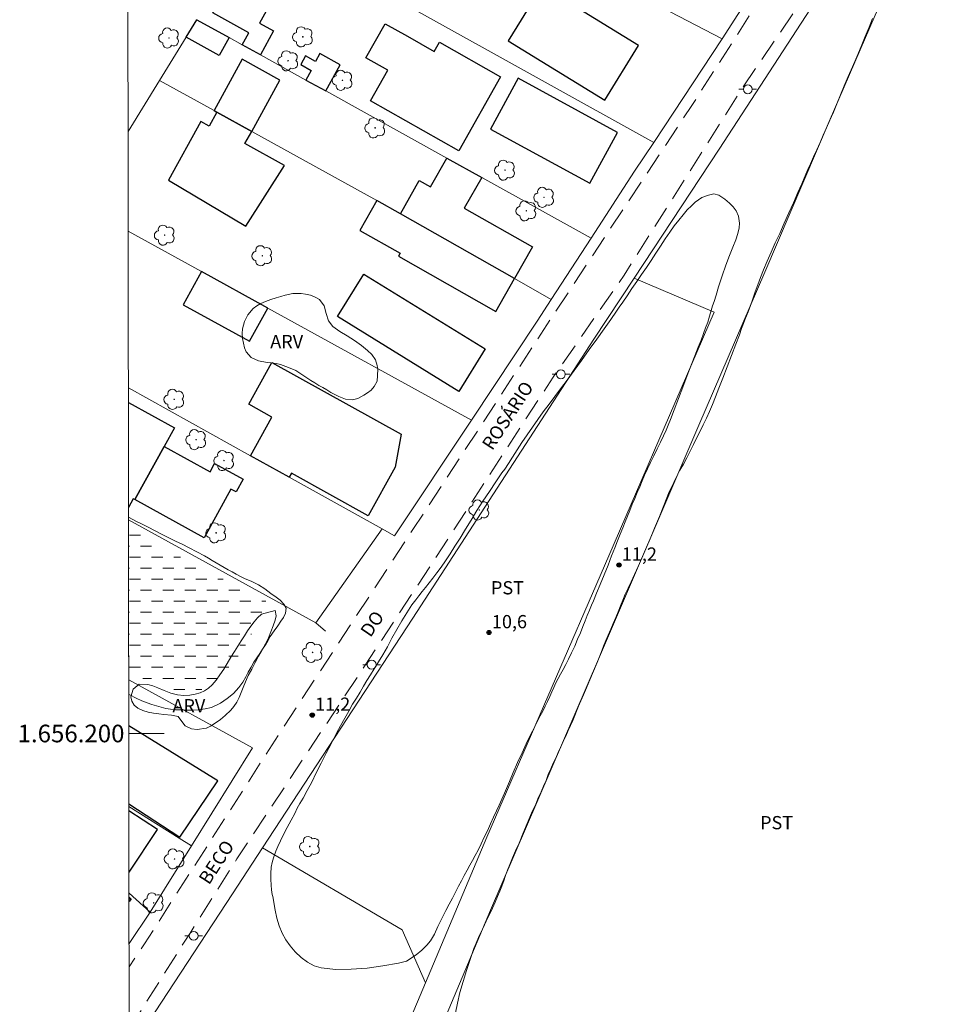
# Model space of a CAD drawing. Units: metres. Extents: x 286986 to 287501, y 1656057 to 1656622.
# Drawn here: x 286990 to 287094, y 1656169 to 1656281 of the extents above; entities that cross this region are included whole.
import ezdxf
from ezdxf.enums import TextEntityAlignment as Align

# ---------------------------------------------------------------- set-up
doc = ezdxf.new("R2010")
doc.units = ezdxf.units.M
doc.header["$MEASUREMENT"] = 0
doc.linetypes.add('DASHED', pattern=[0.75, 0.5, -0.25])
doc.linetypes.add('HIDDEN', pattern=[0.375, 0.25, -0.125])
for name, color, linetype, lineweight in [('Alagados_Banhados', 5, 'DASHED', 9), ('Articulacao', 7, 'Continuous', 18), ('Cerca', 8, 'Cerca', 20), ('Coordenadas', 7, 'Continuous', 9), ('Edificacoes', 7, 'Continuous', 30), ('Igrejas_Templos_Capelas', 7, 'Continuous', 40), ('Malha_Coordenadas', 7, 'Continuous', 15), ('Muro_Grade', 8, 'Continuous', 20), ('Nao_Pavimentada_S_Mfio', 10, 'HIDDEN', 15), ('Poste', 7, 'Continuous', 9), ('Topon_de_Vias', 7, 'Continuous', 9)]:
    doc.layers.add(name, color=color, linetype=linetype, lineweight=lineweight)
for name, color, linetype, lineweight, true_color in [('Arvores_Isoladas', 7, 'Continuous', 18, 0x00ff33), ('Curvas_Intermediarias', 7, 'Continuous', 9, 0x783c14), ('Pto_Cotado', 7, 'Continuous', 9, 0x783c14), ('Topon_Cultura', 7, 'Continuous', 9, 0x00ff33), ('Topon_Pto_Cotado', 7, 'Continuous', 9, 0x783c14), ('Topon_Vegetacao', 7, 'Continuous', 9, 0x00ff33), ('Vegetacao', 7, 'Orla8', 9, 0x00ff33)]:
    doc.layers.add(name, color=color, linetype=linetype, lineweight=lineweight, true_color=true_color)
doc.styles.add('Arial', font='arial.ttf', dxfattribs={"height": 1.5})
doc.styles.get("Standard").update_dxf_attribs({"font": 'arial.ttf'})
doc.linetypes.add('Cerca', pattern='A,10,0,["X",Standard,S=1,R=0,X=0,Y=-0.5],0.1', length=10.1)
doc.linetypes.add('Orla8', pattern='A,6,-0.5,["V",Standard,S=1,R=0,X=-0.5,Y=-1],-0.5,6,-0.5,["V",Standard,S=1,R=0,X=-0.5,Y=-1],-0.5', length=14)

# ---------------------------------------------------------------- blocks, each defined once
blk = doc.blocks.new('Cotas')
at = {"layer": 'Pto_Cotado'}
blk.add_hatch(color=256, dxfattribs=at).paths.add_polyline_path([(0, 0.24, 1), (0, -0.24, 1)])
at = {"layer": 'Pto_Cotado', "lineweight": -3}
blk.add_lwpolyline([(0, -0.24, -1), (0, 0.24, -1)], format="xyb", close=True, dxfattribs=at)
blk = doc.blocks.new('Arvore')
at = {"layer": 'Arvores_Isoladas'}
blk.add_lwpolyline([(-0.72, 0.49, 0.872324), (-0.72, -0.55, 0.862983), (0.28, -0.83, 0.900105), (0.89, 0.03, 0.863155), (0.26, 0.86, 0.882486)], format="xyb", close=True, dxfattribs=at)
blk.add_circle((0, 0), 0.0286, dxfattribs=at)
blk = doc.blocks.new('Poste')
at = {"layer": 'Poste'}
for points in [[(-0.5, 0), (-1, 0)], [(0.5, 0), (1, 0)]]:
    blk.add_lwpolyline(points, dxfattribs=at)
blk.add_lwpolyline([(0, 0.5, 1), (0, -0.5, 1)], format="xyb", close=True, dxfattribs=at)

msp = doc.modelspace()

# ---------------------------------------------------------------- hatches: boundary and pattern name
at = {"layer": 'Alagados_Banhados'}
h = msp.add_hatch(dxfattribs=at)
h.set_pattern_fill('DASH', color=256, scale=10)
h.paths.add_polyline_path([(287018.53, 1656214.54), (287018.19, 1656214.09), (287017.81, 1656213.6), (287017.38, 1656213.04), (287017, 1656212.45), (287016.7, 1656211.94), (287016.4, 1656211.38), (287016.03, 1656210.67), (287015.56, 1656209.89), (287015.03, 1656209.1), (287014.54, 1656208.34), (287014.11, 1656207.66), (287013.69, 1656207.04), (287013.24, 1656206.44), (287012.65, 1656205.9), (287012.04, 1656205.49), (287011.29, 1656205.15), (287010.41, 1656204.93), (287009.42, 1656204.89), (287008.91, 1656204.85), (287008.38, 1656204.86), (287007.85, 1656204.88), (287007.31, 1656204.92), (287006.78, 1656205.02), (287006.26, 1656205.16), (287005.78, 1656205.35), (287004.95, 1656205.74), (287004.24, 1656206.08), (287003.52, 1656206.57), (287002.78, 1656207.12), (287002.41, 1656207.34), (287002.39, 1656223.22), (287002.5, 1656223.16), (287003.34, 1656222.72), (287004.07, 1656222.34), (287004.8, 1656221.96), (287005.61, 1656221.5), (287006.46, 1656221.02), (287007.26, 1656220.57), (287007.98, 1656220.17), (287008.6, 1656219.82), (287009.22, 1656219.48), (287009.93, 1656219.12), (287010.67, 1656218.74), (287011.39, 1656218.38), (287012.04, 1656218.05), (287012.66, 1656217.73), (287013.2, 1656217.46), (287013.65, 1656217.24), (287014.09, 1656216.96), (287014.63, 1656216.67), (287015.15, 1656216.4), (287015.75, 1656216.11), (287016.26, 1656215.88), (287016.82, 1656215.6), (287017.35, 1656215.32), (287017.94, 1656215.01), (287018.15, 1656214.84)])

# ---------------------------------------------------------------- linework, layer by layer
at = {"layer": 'Articulacao', "flags": 128}
msp.add_lwpolyline([(287001.92, 1656616.23), (287483.33, 1656616.79), (287483.97, 1656062.51), (287002.58, 1656061.95), (287001.92, 1656616.23)], close=True, dxfattribs=at)
at = {"layer": 'Cerca', "flags": 128}
for points in [[(287185.16, 1656380.92), (287184.09, 1656378.8), (287183.05, 1656376.39), (287149.15, 1656379.19), (287147.77, 1656377), (287145.2, 1656372.93), (287139.55, 1656364.37), (287130.57, 1656350.89), (287121.25, 1656336.97), (287112.21, 1656322.87), (287103.1, 1656309.37), (287094.7, 1656296.25), (287090.44, 1656289.16), (287087.04, 1656281.44), (287081.8, 1656269.38), (287074.51, 1656252.3), (287067.04, 1656234.97), (287055.68, 1656208.42), (287043.43, 1656179.99), (287033.96, 1656157.53), (287027.24, 1656141.93), (287024.71, 1656135.37), (287020.41, 1656121), (287017.47, 1656111.05), (287012.59, 1656091.65), (287022.6, 1656087.57)], [(287147.77, 1656377), (287141.47, 1656376.83), (287136.51, 1656369.3), (287123.64, 1656349.57), (287110.04, 1656328.9), (287099.9, 1656313.23), (287086.38, 1656292.46), (287069.35, 1656266.23), (287059.71, 1656251.63), (287055.14, 1656244.71), (287034.62, 1656213.08), (287017.55, 1656187.04), (287014.15, 1656181.84), (287002.46, 1656163.95)], [(287061.92, 1656267), (287035.6, 1656281.64), (287016.97, 1656292.02)], [(287059.76, 1656263.74), (287061.92, 1656267), (287069.69, 1656278.77)], [(287059.71, 1656251.63), (287068.79, 1656247.78), (287056.85, 1656220.14), (287043, 1656188.25), (287036.04, 1656171.74), (287032.49, 1656163.3), (287021.08, 1656135.75), (287015.43, 1656116.93), (287005.28, 1656086.17), (287003.94, 1656082.13)], [(287024.71, 1656211.61), (287023.6, 1656212.53)], [(287016.45, 1656198.38), (287002.41, 1656206.09)], [(287004.82, 1656179.73), (287009.51, 1656187.25), (287016.45, 1656198.38)], [(287009.51, 1656187.25), (287008.13, 1656188.13), (287002.43, 1656191.74)], [(287036.04, 1656171.74), (287033.42, 1656177.73), (287017.55, 1656187.04)]]:
    msp.add_lwpolyline(points, dxfattribs=at)
at = {"layer": 'Curvas_Intermediarias', "elevation": 11, "flags": 128}
for points in [[(287039.43, 1656168.34), (287039.66, 1656169.43), (287039.95, 1656170.63), (287040.32, 1656171.88), (287040.7, 1656173.14), (287041.12, 1656174.39), (287041.53, 1656175.62), (287041.8, 1656176.23), (287042.15, 1656177.06), (287042.54, 1656177.9), (287042.93, 1656178.72), (287043.3, 1656179.48), (287043.64, 1656180.2), (287043.94, 1656180.89), (287044.21, 1656181.52), (287044.47, 1656182.12), (287044.7, 1656182.71), (287044.91, 1656183.29), (287045.13, 1656183.89), (287045.35, 1656184.51), (287045.6, 1656185.15), (287045.91, 1656185.89), (287046.24, 1656186.68), (287046.65, 1656187.58), (287047.09, 1656188.62), (287047.58, 1656189.79), (287048.08, 1656190.96), (287048.54, 1656192), (287048.87, 1656192.8), (287049.15, 1656193.4), (287049.42, 1656194.02), (287049.71, 1656194.69), (287049.97, 1656195.35), (287050.25, 1656195.98), (287050.53, 1656196.62), (287050.81, 1656197.22), (287051.09, 1656197.85), (287051.38, 1656198.47), (287051.66, 1656199.09), (287051.94, 1656199.7), (287052.22, 1656200.33), (287052.49, 1656200.92), (287052.74, 1656201.49), (287052.97, 1656202.04), (287053.18, 1656202.55), (287053.4, 1656203.08), (287053.67, 1656203.71), (287053.96, 1656204.4), (287054.31, 1656205.18), (287054.68, 1656206.07), (287055.09, 1656207.05), (287055.51, 1656208.06), (287055.9, 1656209.01), (287056.31, 1656210.08), (287056.51, 1656210.55), (287056.77, 1656211.15), (287057.05, 1656211.81), (287057.33, 1656212.47), (287057.61, 1656213.15), (287057.88, 1656213.79), (287058.15, 1656214.46), (287058.42, 1656215.12), (287058.7, 1656215.78), (287059.01, 1656216.48), (287059.35, 1656217.21), (287059.73, 1656218.01), (287060.14, 1656218.93), (287060.57, 1656219.89), (287061.02, 1656220.94), (287061.5, 1656222.06), (287062.01, 1656223.27), (287062.56, 1656224.59), (287063.05, 1656225.84), (287063.61, 1656227.21), (287063.87, 1656227.78), (287064.2, 1656228.46), (287064.54, 1656229.17), (287064.9, 1656229.87), (287065.28, 1656230.55), (287065.67, 1656231.26), (287066.06, 1656232), (287066.45, 1656232.77), (287066.81, 1656233.55), (287067.19, 1656234.29), (287067.54, 1656235), (287067.9, 1656235.74), (287068.24, 1656236.5), (287068.57, 1656237.3), (287068.91, 1656238.18), (287069.31, 1656239.14), (287069.77, 1656240.3), (287070.24, 1656241.56), (287070.74, 1656242.86), (287071.23, 1656244.12), (287071.64, 1656245.21), (287071.88, 1656245.93), (287072.09, 1656246.47), (287072.34, 1656247.1), (287072.62, 1656247.81), (287072.88, 1656248.52), (287073.16, 1656249.28), (287073.43, 1656250.07), (287073.72, 1656250.88), (287074.03, 1656251.69), (287074.38, 1656252.57), (287074.78, 1656253.53), (287075.22, 1656254.55), (287075.69, 1656255.61), (287076.22, 1656256.7), (287076.72, 1656257.86), (287077.23, 1656259.02), (287077.76, 1656260.17), (287078.27, 1656261.32), (287078.73, 1656262.33), (287079.18, 1656263.41), (287079.41, 1656263.93), (287079.71, 1656264.6), (287080.05, 1656265.36), (287080.41, 1656266.18), (287080.78, 1656266.99), (287081.14, 1656267.83), (287081.5, 1656268.68), (287081.9, 1656269.54), (287082.29, 1656270.44), (287082.68, 1656271.4), (287083.08, 1656272.4), (287083.51, 1656273.41), (287083.97, 1656274.48), (287084.44, 1656275.56), (287084.94, 1656276.72), (287085.43, 1656277.88), (287085.91, 1656279.02), (287086.34, 1656280.07), (287086.74, 1656281.05)], [(287018.73, 1656181.52), (287018.68, 1656181.76), (287018.58, 1656182.26), (287018.54, 1656182.82), (287018.53, 1656183.47), (287018.53, 1656184.14), (287018.56, 1656184.83), (287018.67, 1656185.36), (287018.82, 1656185.92), (287019.09, 1656186.67), (287019.31, 1656187.18), (287019.61, 1656187.82), (287019.95, 1656188.55), (287020.36, 1656189.33), (287020.82, 1656190.16), (287021.24, 1656190.94), (287021.51, 1656191.54), (287021.81, 1656192.06), (287022.17, 1656192.68), (287022.64, 1656193.52), (287023.15, 1656194.5), (287023.67, 1656195.55), (287024.21, 1656196.64), (287024.79, 1656197.77), (287025.4, 1656198.9), (287026.01, 1656200.11), (287026.42, 1656200.86), (287026.9, 1656201.72), (287027.35, 1656202.55), (287027.79, 1656203.31), (287028.22, 1656204.02), (287028.63, 1656204.69), (287029.03, 1656205.35), (287029.4, 1656206), (287029.81, 1656206.65), (287030.23, 1656207.34), (287030.71, 1656208.12), (287031.2, 1656208.93), (287031.73, 1656209.84), (287032.24, 1656210.79), (287032.79, 1656211.78), (287033.36, 1656212.76), (287033.94, 1656213.69), (287034.5, 1656214.57), (287034.97, 1656215.17), (287035.3, 1656215.61), (287035.66, 1656216.08), (287036.05, 1656216.56), (287036.46, 1656217.07), (287036.88, 1656217.62), (287037.34, 1656218.22), (287037.81, 1656218.87), (287038.3, 1656219.58), (287038.83, 1656220.37), (287039.39, 1656221.23), (287039.97, 1656222.15), (287040.59, 1656223.16), (287041.21, 1656224.2), (287041.86, 1656225.27), (287042.53, 1656226.33), (287043.29, 1656227.43), (287044.03, 1656228.54), (287044.7, 1656229.54), (287045.04, 1656229.98), (287045.46, 1656230.61), (287045.92, 1656231.34), (287046.44, 1656232.15), (287046.98, 1656232.98), (287047.56, 1656233.85), (287048.16, 1656234.73), (287048.78, 1656235.6), (287049.4, 1656236.46), (287050.06, 1656237.33), (287050.7, 1656238.21), (287051.37, 1656239.09), (287052.11, 1656240.06), (287052.9, 1656241.15), (287053.74, 1656242.29), (287054.6, 1656243.52), (287055.48, 1656244.72), (287056.31, 1656245.87), (287057.05, 1656246.92), (287057.69, 1656247.86), (287058, 1656248.32), (287058.41, 1656248.91), (287058.91, 1656249.63), (287059.45, 1656250.43), (287059.99, 1656251.23), (287060.54, 1656252.03), (287061.09, 1656252.83), (287061.62, 1656253.63), (287062.15, 1656254.44), (287062.68, 1656255.26), (287063.22, 1656256.07), (287063.75, 1656256.83), (287064.25, 1656257.55), (287064.77, 1656258.21), (287065.26, 1656258.81), (287065.73, 1656259.36), (287066.19, 1656259.83), (287066.61, 1656260.23), (287067.39, 1656260.75), (287068.13, 1656261.02), (287068.74, 1656261.17), (287069.32, 1656261.02), (287069.97, 1656260.58), (287070.53, 1656260.12), (287070.94, 1656259.69), (287071.28, 1656259.25), (287071.55, 1656258.66), (287071.66, 1656257.85), (287071.61, 1656257.33), (287071.47, 1656256.7), (287071.23, 1656255.98), (287070.89, 1656255.14), (287070.51, 1656254.2), (287070.09, 1656253.08), (287069.68, 1656251.87), (287069.27, 1656250.65), (287069, 1656249.7), (287068.76, 1656248.98), (287068.6, 1656248.5), (287068.44, 1656247.94), (287068.26, 1656247.3), (287068.04, 1656246.64), (287067.81, 1656245.98), (287067.57, 1656245.33), (287067.29, 1656244.6), (287066.97, 1656243.79), (287066.59, 1656242.82), (287066.17, 1656241.75), (287065.71, 1656240.58), (287065.22, 1656239.28), (287064.73, 1656237.97), (287064.25, 1656236.71), (287063.81, 1656235.61), (287063.55, 1656234.97), (287063.32, 1656234.4), (287063.02, 1656233.76), (287062.69, 1656233.04), (287062.32, 1656232.27), (287061.94, 1656231.49), (287061.55, 1656230.73), (287061.2, 1656229.99), (287060.89, 1656229.29), (287060.6, 1656228.63), (287060.33, 1656227.98), (287060.06, 1656227.33), (287059.77, 1656226.66), (287059.49, 1656225.99), (287059.21, 1656225.29), (287058.95, 1656224.63), (287058.68, 1656223.98), (287058.41, 1656223.3), (287058.13, 1656222.6), (287057.82, 1656221.85), (287057.5, 1656221.04), (287057.15, 1656220.14), (287056.75, 1656219.1), (287056.32, 1656217.99), (287055.86, 1656216.9), (287055.42, 1656215.9), (287055.08, 1656215.04), (287054.87, 1656214.54), (287054.63, 1656213.97), (287054.39, 1656213.37), (287054.16, 1656212.77), (287053.9, 1656212.13), (287053.63, 1656211.43), (287053.29, 1656210.68), (287052.96, 1656209.9), (287052.61, 1656209.15), (287052.26, 1656208.44), (287051.95, 1656207.82), (287051.64, 1656207.25), (287051.35, 1656206.71), (287051.09, 1656206.22), (287050.84, 1656205.73), (287050.6, 1656205.23), (287050.37, 1656204.72), (287050.13, 1656204.19), (287049.88, 1656203.64), (287049.61, 1656203.1), (287049.34, 1656202.55), (287049.04, 1656201.99), (287048.74, 1656201.43), (287048.47, 1656200.87), (287048.17, 1656200.28), (287047.84, 1656199.62), (287047.45, 1656198.83), (287046.99, 1656197.81), (287046.49, 1656196.72), (287045.99, 1656195.59), (287045.57, 1656194.56), (287045.24, 1656193.77), (287045.01, 1656193.22), (287044.71, 1656192.55), (287044.41, 1656191.88), (287044.09, 1656191.22), (287043.75, 1656190.5), (287043.41, 1656189.76), (287043.06, 1656188.98), (287042.71, 1656188.23), (287042.37, 1656187.49), (287042.01, 1656186.78), (287041.69, 1656186.16), (287041.39, 1656185.61), (287041.08, 1656185.07), (287040.77, 1656184.52), (287040.45, 1656183.92), (287040.12, 1656183.3), (287039.8, 1656182.68), (287039.46, 1656182.02), (287039.11, 1656181.34), (287038.73, 1656180.64), (287038.36, 1656179.94), (287038.02, 1656179.27), (287037.7, 1656178.65), (287037.46, 1656178.12), (287037.07, 1656177.25), (287036.6, 1656176.49), (287036.19, 1656176.01), (287035.62, 1656175.44), (287034.98, 1656174.9), (287033.91, 1656174.18), (287032.98, 1656173.98), (287031.22, 1656173.66), (287029.43, 1656173.41), (287027.63, 1656173.27), (287025.88, 1656173.26), (287024.21, 1656173.42), (287023.43, 1656173.65), (287022.67, 1656174.06), (287021.95, 1656174.6), (287021.29, 1656175.24), (287020.7, 1656175.93), (287020.2, 1656176.62), (287019.78, 1656177.37), (287019.46, 1656178.2), (287019.21, 1656179.07), (287019.01, 1656179.97), (287018.73, 1656181.52)], [(287002.39, 1656224.52), (287002.45, 1656224.49), (287003.22, 1656224.09), (287003.94, 1656223.74), (287004.68, 1656223.34), (287005.34, 1656223), (287006.1, 1656222.6), (287006.94, 1656222.18), (287007.72, 1656221.8), (287008.47, 1656221.45), (287009.27, 1656221.06), (287010.14, 1656220.6), (287010.99, 1656220.13), (287011.43, 1656219.88), (287011.87, 1656219.6), (287012.31, 1656219.34), (287012.76, 1656219.09), (287013.22, 1656218.82), (287013.67, 1656218.56), (287014.14, 1656218.31), (287014.59, 1656218.05), (287015.06, 1656217.8), (287015.52, 1656217.58), (287016.35, 1656217.22), (287017.11, 1656216.84), (287017.84, 1656216.4), (287018.52, 1656215.89), (287019.11, 1656215.45), (287019.57, 1656215.12), (287020, 1656214.68), (287020.26, 1656214.21), (287020.19, 1656213.63), (287019.94, 1656213.14), (287019.64, 1656212.72), (287019.3, 1656212.22), (287018.89, 1656211.65), (287018.45, 1656211), (287018.18, 1656210.52), (287017.9, 1656210.04), (287017.57, 1656209.55), (287017.26, 1656209.08), (287016.92, 1656208.58), (287016.6, 1656208.07), (287016.27, 1656207.53), (287015.96, 1656206.97), (287015.68, 1656206.41), (287015.33, 1656205.83), (287014.87, 1656205.21), (287014.29, 1656204.55), (287013.57, 1656203.95), (287012.8, 1656203.43), (287011.77, 1656202.94), (287011.07, 1656202.8), (287010.29, 1656202.7), (287009.57, 1656202.66), (287008.91, 1656202.65), (287008.29, 1656202.67), (287007.7, 1656202.69), (287007.13, 1656202.74), (287006.59, 1656202.84), (287006.07, 1656202.98), (287005.56, 1656203.13), (287005.03, 1656203.3), (287004.48, 1656203.49), (287003.88, 1656203.72), (287003.25, 1656204.01), (287002.52, 1656204.37), (287002.41, 1656204.43)]]:
    msp.add_lwpolyline(points, dxfattribs=at)
at = {"layer": 'Edificacoes', "flags": 128}
for points in [[(287017.33, 1656276.94), (287015.28, 1656278.07), (287016.03, 1656279.43), (287011.92, 1656281.7), (287015.73, 1656288.58), (287017.09, 1656287.83), (287017.76, 1656289.05), (287020.53, 1656287.51), (287019.91, 1656286.39), (287020.34, 1656286.15), (287017.23, 1656280.54), (287018.83, 1656279.65)], [(287051.43, 1656288.28), (287045.43, 1656278.51), (287056.37, 1656271.8), (287060.18, 1656278), (287053.55, 1656282.08), (287055.92, 1656285.94), (287055.92, 1656285.94)], [(287010.13, 1656280.92), (287013.77, 1656278.91), (287012.65, 1656276.88), (287008.91, 1656278.94), (287008.91, 1656278.94)], [(287039.83, 1656266.07), (287029.81, 1656271.72), (287031.78, 1656275.2), (287029.28, 1656276.61), (287031.46, 1656280.47), (287034, 1656279.04), (287037.04, 1656277.33), (287037.62, 1656278.36), (287044.56, 1656274.45)], [(287022.49, 1656274.08), (287024.73, 1656272.84), (287024.73, 1656272.84), (287026.38, 1656275.82), (287024.08, 1656277.1), (287023.58, 1656276.2), (287022.45, 1656276.82), (287021.9, 1656275.83), (287023.09, 1656275.17)], [(287012.07, 1656270.62), (287012.39, 1656270.44), (287012.39, 1656270.44), (287016.34, 1656268.26), (287019.55, 1656274.08), (287015.28, 1656276.44)], [(287057.82, 1656268.15), (287046.57, 1656274.28), (287043.43, 1656268.51), (287054.67, 1656262.38)], [(287016.34, 1656268.26), (287012.39, 1656270.44), (287011.52, 1656268.87), (287010.59, 1656269.38), (287006.91, 1656262.72), (287015.68, 1656257.5), (287020.05, 1656264.41), (287015.57, 1656266.88)], [(287035.34, 1656262.68), (287036.61, 1656261.96), (287038.46, 1656265.24), (287042.42, 1656263.04), (287040.44, 1656259.55), (287048.17, 1656255.16), (287046.13, 1656251.58), (287033.2, 1656258.91)], [(287046.13, 1656251.58), (287033.2, 1656258.91), (287033.2, 1656258.91), (287030.53, 1656260.43), (287030.53, 1656260.43), (287028.6, 1656257.04), (287033.17, 1656254.44), (287032.99, 1656254.11), (287044.01, 1656247.84)], [(287018.19, 1656248.23), (287010.67, 1656252.38), (287010.67, 1656252.38), (287008.59, 1656248.61), (287016.11, 1656244.46)], [(287029.06, 1656252.08), (287042.8, 1656243.59), (287039.82, 1656238.78), (287026.08, 1656247.27)], [(287020.59, 1656229.05), (287016.21, 1656231.49), (287016.21, 1656231.49), (287018.64, 1656235.88), (287016.01, 1656237.34), (287018.63, 1656242.05), (287033.28, 1656233.92), (287032.61, 1656230.2), (287029.55, 1656224.69), (287020.85, 1656229.52)], [(287003.08, 1656226.51), (287006.41, 1656232.54), (287006.41, 1656232.54), (287011.62, 1656229.66), (287012.14, 1656230.6), (287015.36, 1656228.82), (287014.57, 1656227.38), (287013.99, 1656227.7), (287010.95, 1656222.18)]]:
    msp.add_lwpolyline(points, close=True, dxfattribs=at)
for points in [[(287002.37, 1656237.54), (287007.58, 1656234.67), (287006.41, 1656232.54), (287003.08, 1656226.51), (287002.92, 1656226.6), (287002.39, 1656225.63)], [(287012.51, 1656194.62), (287002.42, 1656200.86)], [(287002.43, 1656192.03), (287008.21, 1656188.25), (287012.51, 1656194.62)], [(287005.65, 1656189.1), (287002.43, 1656191.25)], [(287002.44, 1656184.29), (287005.65, 1656189.1)]]:
    msp.add_lwpolyline(points, dxfattribs=at)
at = {"layer": 'Igrejas_Templos_Capelas', "flags": 128}
msp.add_lwpolyline([(287002.44, 1656180.99), (287002.64, 1656181.2), (287002.44, 1656181.39)], dxfattribs=at)
at = {"layer": 'Malha_Coordenadas', "flags": 128}
msp.add_lwpolyline([(287002.42, 1656200), (287006.42, 1656200)], dxfattribs=at)
at = {"layer": 'Muro_Grade', "flags": 128}
for points in [[(287069.74, 1656324.69), (287092.83, 1656314.37), (287086.17, 1656304.17), (287077.9, 1656291.51), (287069.69, 1656278.77), (287069.69, 1656278.77), (287055.92, 1656285.94), (287051.43, 1656288.28), (287039.69, 1656294.39), (287028.58, 1656300.18), (287024.78, 1656302.15), (287023.59, 1656302.77), (287024.26, 1656303.87), (287030, 1656313.25)], [(287002.34, 1656268.25), (287005.89, 1656274.03), (287008.91, 1656278.94), (287010.13, 1656280.92)], [(287010.13, 1656280.92), (287013.77, 1656278.91), (287015.28, 1656278.07), (287017.33, 1656276.94), (287022.49, 1656274.08), (287024.73, 1656272.84), (287038.46, 1656265.24), (287038.46, 1656265.24), (287042.42, 1656263.04), (287054.84, 1656256.17)], [(287050.31, 1656249.21), (287046.13, 1656251.58), (287033.2, 1656258.91), (287030.53, 1656260.43), (287016.34, 1656268.26), (287012.39, 1656270.44), (287012.07, 1656270.62), (287005.89, 1656274.03)], [(287059.76, 1656263.74), (287054.84, 1656256.17), (287050.31, 1656249.21), (287048.7, 1656246.75), (287041.25, 1656235.53), (287032.55, 1656222.42), (287031.14, 1656223.2), (287020.59, 1656229.05), (287016.21, 1656231.49), (287002.37, 1656239.17)], [(287002.35, 1656256.96), (287010.67, 1656252.38), (287018.19, 1656248.23), (287041.25, 1656235.53)], [(287031.14, 1656223.2), (287023.6, 1656212.53), (287002.39, 1656224.23)], [(287002.44, 1656181.88), (287004.82, 1656179.73), (287004.82, 1656179.73), (287002.45, 1656176.21)]]:
    msp.add_lwpolyline(points, dxfattribs=at)
at = {"layer": 'Nao_Pavimentada_S_Mfio', "ltscale": 10, "flags": 128}
for points in [[(287138.18, 1656389.64), (287138.4, 1656389.18), (287138.39, 1656387.67), (287137.68, 1656384.88), (287136.48, 1656380.73), (287135.34, 1656376.55), (287117.84, 1656348.7), (287100.25, 1656322.8), (287097.94, 1656319.39), (287095.86, 1656316.32), (287082.81, 1656297.03), (287066.24, 1656271.19), (287050.48, 1656247.35), (287034.62, 1656223.12), (287019.95, 1656200.73), (287004.18, 1656176.14), (287002.45, 1656173.56)], [(287002.46, 1656166.5), (287009.35, 1656177.38), (287014.67, 1656185.78), (287029.21, 1656207.74), (287034.73, 1656216.14), (287050.51, 1656240.38), (287058.58, 1656251.97), (287072, 1656273.21), (287083.93, 1656290.76), (287093.01, 1656304.87), (287098.22, 1656313.44), (287113.08, 1656335.97), (287116.33, 1656340.45), (287129.15, 1656359.17), (287138.3, 1656374.18), (287140.97, 1656378.72), (287142.37, 1656380.72), (287144.07, 1656382.49), (287145.52, 1656383.55), (287146.72, 1656384.07), (287147.1, 1656384.14), (287150.3, 1656386.15), (287153.8, 1656387.28), (287159.62, 1656387.94)]]:
    msp.add_lwpolyline(points, dxfattribs=at)
at = {"layer": 'Vegetacao', "flags": 128}
for points in [[(287030.57, 1656239.95), (287030.24, 1656239.34), (287029.87, 1656238.94), (287029.47, 1656238.61), (287029.07, 1656238.36), (287028.36, 1656237.99), (287027.79, 1656237.81), (287026.99, 1656237.9), (287026.22, 1656238.2), (287025.33, 1656238.66), (287024.87, 1656238.95), (287024.41, 1656239.22), (287023.96, 1656239.47), (287023.49, 1656239.74), (287023.04, 1656240.03), (287022.59, 1656240.33), (287022.15, 1656240.62), (287021.35, 1656241.15), (287020.52, 1656241.49), (287019.6, 1656241.82), (287019.1, 1656241.95), (287018.59, 1656242.01), (287018.09, 1656242.06), (287017.13, 1656242.24), (287016.3, 1656242.61), (287015.72, 1656243.27), (287015.54, 1656243.73), (287015.4, 1656244.24), (287015.3, 1656244.79), (287015.26, 1656245.34), (287015.3, 1656245.86), (287015.52, 1656246.7), (287015.9, 1656247.46), (287016.5, 1656248.18), (287016.91, 1656248.48), (287017.39, 1656248.73), (287017.92, 1656248.98), (287018.51, 1656249.19), (287019.1, 1656249.38), (287019.65, 1656249.54), (287020.14, 1656249.71), (287021, 1656249.88), (287021.94, 1656249.87), (287022.45, 1656249.8), (287023, 1656249.69), (287023.55, 1656249.48), (287024.03, 1656249.21), (287024.57, 1656248.49), (287024.77, 1656247.62), (287025.04, 1656246.8), (287025.55, 1656246.14), (287026.32, 1656245.59), (287027.16, 1656245.08), (287027.59, 1656244.82), (287028.01, 1656244.55), (287028.8, 1656243.98), (287029.48, 1656243.43), (287029.97, 1656242.96), (287030.37, 1656242.38), (287030.55, 1656241.73), (287030.66, 1656241.27)], [(287010.17, 1656200.45), (287009.5, 1656200.52), (287008.81, 1656200.88), (287008.32, 1656201.51), (287007.99, 1656201.91), (287007.26, 1656202.08), (287006.37, 1656202.16), (287005.82, 1656202.23), (287005.22, 1656202.3), (287004.6, 1656202.42), (287004.01, 1656202.62), (287003.45, 1656202.87), (287003.02, 1656203.21), (287002.74, 1656203.66), (287002.64, 1656204.16), (287002.9, 1656205.04), (287003.58, 1656205.6), (287004.55, 1656205.56), (287005.12, 1656205.41), (287005.72, 1656205.19), (287006.41, 1656204.89), (287007.17, 1656204.58), (287007.93, 1656204.39), (287008.65, 1656204.32), (287009.32, 1656204.35), (287009.93, 1656204.44), (287010.49, 1656204.6), (287011.01, 1656204.82), (287011.45, 1656205.13), (287011.87, 1656205.53), (287012.3, 1656206.05), (287012.72, 1656206.65), (287013.17, 1656207.29), (287013.57, 1656207.95), (287013.98, 1656208.64), (287014.4, 1656209.28), (287014.79, 1656209.89), (287015.16, 1656210.5), (287015.52, 1656211.09), (287015.88, 1656211.64), (287016.25, 1656212.16), (287016.62, 1656212.65), (287017, 1656213.12), (287017.45, 1656213.52), (287019.01, 1656213.93), (287019.12, 1656213.34), (287019, 1656212.84), (287018.76, 1656212.19), (287018.51, 1656211.53), (287018.25, 1656210.86), (287017.92, 1656210.17), (287017.54, 1656209.47), (287017.13, 1656208.75), (287016.74, 1656208.05), (287016.34, 1656207.31), (287015.96, 1656206.56), (287015.63, 1656205.86), (287015.37, 1656205.22), (287015.14, 1656204.64), (287014.91, 1656204.08), (287014.65, 1656203.55), (287014.33, 1656203.06), (287013.97, 1656202.64), (287013.35, 1656202.03), (287012.82, 1656201.58), (287012.3, 1656201.23), (287011.68, 1656200.84), (287011.22, 1656200.62), (287011.19, 1656200.61)]]:
    msp.add_lwpolyline(points, close=True, dxfattribs=at)

# ---------------------------------------------------------------- block references
at = {"layer": 'Arvores_Isoladas'}
for p in [(287006.97, 1656278.85), (287022.14, 1656278.98), (287020.47, 1656276.26), (287026.63, 1656274.05), (287030.34, 1656268.66), (287045.06, 1656263.87), (287049.49, 1656260.78), (287047.48, 1656259.26), (287006.48, 1656256.5), (287017.54, 1656254.16), (287007.56, 1656237.88), (287010.04, 1656233.31), (287013.21, 1656230.94), (287042.15, 1656225.34), (287012.31, 1656222.75), (287023.24, 1656209.19), (287022.93, 1656187.19), (287007.6, 1656185.78), (287005.23, 1656180.8)]:
    msp.add_blockref('Arvore', p, dxfattribs=at)
at = {"layer": 'Poste'}
for p in [(287072.59, 1656273.03), (287051.4, 1656240.72), (287029.95, 1656207.8), (287009.76, 1656177.06)]:
    msp.add_blockref('Poste', p, dxfattribs=at)
at = {"layer": 'Pto_Cotado'}
for p in [(287057.98, 1656219.1, 11.15), (287043.25, 1656211.45, 10.55), (287023.21, 1656202.08, 11.18)]:
    msp.add_blockref('Cotas', p, dxfattribs=at)

# ---------------------------------------------------------------- texts
at = {"layer": 'Coordenadas', "style": 'Arial'}
msp.add_text('1.656.200', height=2, dxfattribs=at).set_placement((287001.92, 1656200), align=Align.MIDDLE_RIGHT)
at = {"layer": 'Topon_Cultura', "style": 'Arial'}
for p in [(287043.47, 1656215.77), (287073.98, 1656189.14)]:
    msp.add_text('PST', height=1.5, dxfattribs=at).set_placement(p)
at = {"layer": 'Topon_de_Vias', "style": 'Arial'}
for s, rotation, p in [('ROSÁRIO', 56.8592, (287043.61, 1656232)), ('DO', 56.0456, (287029.81, 1656210.81)), ('BECO', 56.8592, (287011.5, 1656182.76))]:
    msp.add_text(s, height=1.5, rotation=rotation, dxfattribs=at).set_placement(p)
at = {"layer": 'Topon_Pto_Cotado', "style": 'Arial'}
for s, p in [('11,2', (287058.31, 1656219.59, 11.15)), ('10,6', (287043.58, 1656211.93, 10.55)), ('11,2', (287023.54, 1656202.57, 11.18))]:
    msp.add_text(s, height=1.5, dxfattribs=at).set_placement(p)
at = {"layer": 'Topon_Vegetacao', "style": 'Arial'}
for p in [(287018.45, 1656243.68), (287007.36, 1656202.4)]:
    msp.add_text('ARV', height=1.5, dxfattribs=at).set_placement(p)

doc.saveas('drawing.dxf')
